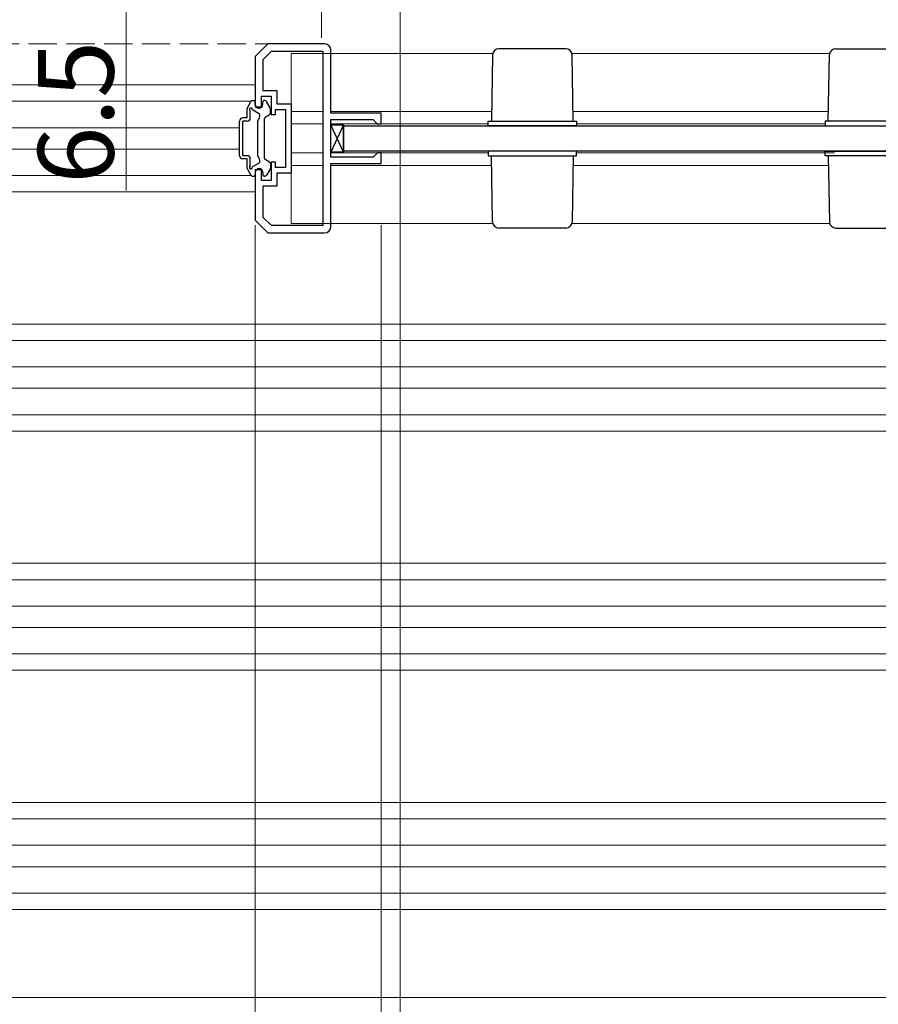
# Model space of a CAD drawing. Extents: x 0 to 1470, y 0 to 2255.
# Drawn here: x 662 to 799, y 1106 to 1262 of the extents above; entities that cross this region are included whole.
import ezdxf

# ---------------------------------------------------------------- set-up
doc = ezdxf.new("R2010")
doc.units = 0
doc.linetypes.add('YHIDDEN_1', pattern=[4, 3, -1])
for name, color, linetype, lineweight in [('YKK_11', 7, 'CONTINUOUS', 30), ('YKK_12', 2, 'CONTINUOUS', 13), ('YKK_13', 4, 'CONTINUOUS', 30), ('YKK_D', 6, 'CONTINUOUS', 13)]:
    doc.layers.add(name, color=color, linetype=linetype, lineweight=lineweight)
doc.styles.add('text-b', font='txt')

msp = doc.modelspace()

# ---------------------------------------------------------------- linework, layer by layer
at = {"layer": 'YKK_11', "linetype": 'ByBlock', "lineweight": -2, "ltscale": 0.5}
for p, q in [((701.68, 1258.48), (699.68, 1256.48)), ((710.68, 1258.48), (701.68, 1258.48)), ((699.68, 1256.48), (699.68, 1248.48)), ((702.18, 1257.28), (700.88, 1255.98)), ((710.48, 1257.28), (702.18, 1257.28)), ((710.48, 1229.68), (710.48, 1257.28)), ((711.68, 1247.48), (711.68, 1257.48)), ((700.88, 1255.98), (700.88, 1251.08)), ((700.68, 1248.48), (700.68, 1250.18)), ((700.68, 1250.18), (702.18, 1250.18)), ((700.88, 1251.08), (703.08, 1251.08)), ((702.18, 1250.18), (702.18, 1247.28)), ((703.08, 1251.08), (703.08, 1248.98)), ((699.68, 1248.48), (700.68, 1248.48)), ((703.08, 1248.98), (705.38, 1248.98)), ((705.38, 1248.98), (705.38, 1237.98)), ((702.18, 1247.28), (702.88, 1247.28)), ((702.88, 1247.28), (702.88, 1248.08)), ((702.88, 1248.08), (704.48, 1248.08)), ((704.48, 1248.08), (704.48, 1243.48)), ((719.68, 1247.48), (711.68, 1247.48)), ((719.68, 1245.78), (719.68, 1247.48)), ((711.68, 1240.48), (711.68, 1246.48)), ((711.68, 1246.48), (718.38, 1246.48)), ((718.38, 1246.48), (718.88, 1245.98)), ((718.88, 1245.98), (719.08, 1245.78)), ((719.08, 1245.78), (719.68, 1245.78)), ((704.48, 1243.48), (704.48, 1238.88)), ((718.38, 1240.48), (711.68, 1240.48)), ((718.88, 1240.98), (718.38, 1240.48)), ((719.08, 1241.18), (718.88, 1240.98)), ((719.68, 1241.18), (719.08, 1241.18)), ((719.68, 1239.48), (719.68, 1241.18)), ((702.88, 1239.68), (702.18, 1239.68)), ((702.18, 1239.68), (702.18, 1236.78)), ((702.88, 1238.88), (702.88, 1239.68)), ((704.48, 1238.88), (702.88, 1238.88)), ((711.68, 1229.48), (711.68, 1239.48)), ((711.68, 1239.48), (719.68, 1239.48)), ((700.68, 1238.48), (699.68, 1238.48)), ((699.68, 1238.48), (699.68, 1230.48)), ((700.68, 1236.78), (700.68, 1238.48)), ((705.38, 1237.98), (703.08, 1237.98)), ((703.08, 1237.98), (703.08, 1235.88)), ((702.18, 1236.78), (700.68, 1236.78)), ((703.08, 1235.88), (700.88, 1235.88)), ((700.88, 1235.88), (700.88, 1230.97)), ((699.68, 1230.48), (701.68, 1228.48)), ((700.88, 1230.97), (702.18, 1229.68)), ((702.18, 1229.68), (710.48, 1229.68)), ((701.68, 1228.48), (710.68, 1228.48))]:
    msp.add_line(p, q, dxfattribs=at)
for centre, start, end in [((710.68, 1257.48), 0, 90), ((710.68, 1229.48), 270, 360)]:
    msp.add_arc(centre, 1, start, end, dxfattribs=at)
at = {"layer": 'YKK_12', "linetype": 'YHIDDEN_1', "ltscale": 1.5}
for p, q in [((710.18, 1287.98), (710.18, 1258.48)), ((710.18, 1258.48), (589.18, 1258.48))]:
    msp.add_line(p, q, dxfattribs=at)
at = {"layer": 'YKK_12', "ltscale": 1.5}
for p, q in [((705.38, 1229.98), (705.38, 1256.98)), ((737.4, 1256.98), (705.38, 1256.98)), ((790.9, 1256.98), (749.97, 1256.98)), ((597.66, 1251.98), (699.68, 1251.98)), ((597.68, 1249.38), (699.02, 1249.38)), ((710.48, 1247.78), (705.38, 1247.78)), ((737.21, 1247.78), (711.68, 1247.78)), ((790.68, 1247.78), (750.15, 1247.78)), ((599.89, 1245.18), (697.18, 1245.18)), ((705.38, 1245.78), (710.48, 1245.78)), ((710.48, 1245.78), (705.38, 1245.78)), ((705.38, 1245.78), (710.48, 1245.78)), ((736.68, 1245.78), (711.68, 1245.78)), ((790.18, 1245.78), (750.68, 1245.78)), ((599.89, 1241.78), (697.18, 1241.78)), ((705.38, 1241.18), (710.48, 1241.18)), ((710.48, 1241.18), (705.38, 1241.18)), ((705.38, 1241.18), (710.48, 1241.18)), ((711.68, 1241.18), (736.68, 1241.18)), ((736.68, 1241.18), (713.68, 1241.18)), ((790.18, 1241.18), (750.68, 1241.18)), ((750.68, 1241.18), (791.68, 1241.18)), ((710.48, 1239.18), (705.38, 1239.18)), ((737.21, 1239.18), (711.68, 1239.18)), ((790.68, 1239.18), (750.15, 1239.18)), ((597.68, 1237.58), (699.02, 1237.58)), ((597.66, 1234.98), (699.68, 1234.98)), ((737.4, 1229.98), (705.38, 1229.98)), ((790.9, 1229.98), (749.97, 1229.98)), ((597.66, 1213.98), (821.18, 1213.98)), ((597.68, 1211.38), (820.52, 1211.38)), ((599.89, 1207.18), (818.68, 1207.18)), ((599.89, 1203.78), (818.68, 1203.78)), ((597.68, 1199.58), (820.52, 1199.58)), ((597.66, 1196.98), (821.18, 1196.98)), ((597.66, 1175.98), (942.68, 1175.98)), ((597.68, 1173.38), (942.02, 1173.38)), ((599.89, 1169.18), (940.18, 1169.18)), ((599.89, 1165.78), (940.18, 1165.78)), ((597.68, 1161.58), (942.02, 1161.58)), ((597.66, 1158.98), (942.68, 1158.98)), ((597.66, 1137.98), (1064.18, 1137.98)), ((597.68, 1135.38), (1063.52, 1135.38)), ((599.89, 1131.18), (1061.68, 1131.18)), ((599.89, 1127.78), (1061.68, 1127.78)), ((597.68, 1123.58), (1063.52, 1123.58)), ((597.66, 1120.98), (1064.18, 1120.98)), ((1208.18, 1106.98), (595.68, 1106.98))]:
    msp.add_line(p, q, dxfattribs=at)
at = {"layer": 'YKK_13'}
for p, q in [((749, 1257.73), (738.36, 1257.73)), ((791.86, 1257.73), (802.5, 1257.73)), ((737.36, 1256.74), (737.18, 1246.23)), ((750.18, 1246.23), (750, 1256.74)), ((790.68, 1246.23), (790.86, 1256.74)), ((713.68, 1241.32), (711.68, 1245.63)), ((713.68, 1245.63), (711.68, 1241.32)), ((711.68, 1245.63), (713.68, 1245.63)), ((711.68, 1241.32), (711.68, 1245.63)), ((713.68, 1245.63), (713.68, 1241.32)), ((736.68, 1245.48), (736.68, 1246.23)), ((736.68, 1246.23), (750.68, 1246.23)), ((750.68, 1245.48), (736.68, 1245.48)), ((750.68, 1246.23), (750.68, 1245.48)), ((804.18, 1246.23), (790.18, 1246.23)), ((790.18, 1246.23), (790.18, 1245.48)), ((790.18, 1245.48), (804.18, 1245.48)), ((713.68, 1241.32), (711.68, 1241.32)), ((750.68, 1241.48), (736.68, 1241.48)), ((736.68, 1241.48), (736.68, 1240.73)), ((736.68, 1240.73), (750.68, 1240.73)), ((737.36, 1230.21), (737.18, 1240.73)), ((750.18, 1240.73), (750, 1230.21)), ((750.68, 1240.73), (750.68, 1241.48)), ((790.18, 1241.48), (804.18, 1241.48)), ((790.18, 1240.73), (790.18, 1241.48)), ((804.18, 1240.73), (790.18, 1240.73)), ((790.68, 1240.73), (790.86, 1230.21)), ((749, 1229.23), (738.36, 1229.23)), ((791.86, 1229.23), (802.5, 1229.23))]:
    msp.add_line(p, q, dxfattribs=at)
at = {"layer": 'YKK_13', "ltscale": 1.5}
for p, q in [((698.38, 1246.73), (698.38, 1248.19)), ((698.42, 1248.34), (698.99, 1249.33)), ((699.25, 1249.48), (699.48, 1249.48)), ((699.68, 1248.88), (699.68, 1249.28)), ((700.88, 1248.88), (700.88, 1249.28)), ((701.21, 1249.48), (701.08, 1249.48)), ((702.04, 1248.34), (701.47, 1249.33)), ((702.08, 1247.48), (702.08, 1248.19)), ((698.38, 1246.73), (697.68, 1246.73)), ((698.88, 1246.73), (698.88, 1247.85)), ((700.18, 1247.45), (699.22, 1248.01)), ((700.08, 1246.28), (700.36, 1246.77)), ((701.93, 1247.22), (701.23, 1246.81)), ((697.18, 1240.73), (697.18, 1246.23)), ((698.38, 1246.23), (697.68, 1246.23)), ((697.68, 1240.73), (697.68, 1246.23)), ((700.08, 1240.68), (700.08, 1246.28)), ((701.08, 1246.55), (701.08, 1240.4)), ((713.68, 1241.48), (713.68, 1245.48)), ((713.68, 1245.48), (794.73, 1245.48)), ((713.68, 1245.48), (827.18, 1245.48)), ((698.38, 1240.73), (697.68, 1240.73)), ((700.08, 1240.68), (700.36, 1240.18)), ((794.73, 1241.48), (713.68, 1241.48)), ((827.18, 1241.48), (713.68, 1241.48)), ((698.38, 1240.23), (697.68, 1240.23)), ((698.38, 1238.76), (698.38, 1240.23)), ((698.88, 1239.1), (698.88, 1240.23)), ((700.18, 1239.5), (699.22, 1238.94)), ((701.93, 1239.73), (701.23, 1240.14)), ((702.08, 1239.47), (702.08, 1238.76)), ((698.42, 1238.61), (698.99, 1237.63)), ((699.25, 1237.48), (699.48, 1237.48)), ((699.68, 1238.08), (699.68, 1237.68)), ((700.88, 1238.08), (700.88, 1237.68)), ((701.21, 1237.48), (701.08, 1237.48)), ((702.04, 1238.61), (701.47, 1237.63))]:
    msp.add_line(p, q, dxfattribs=at)
at = {"layer": 'YKK_13'}
for centre, start, end in [((738.36, 1256.73), 90, 179), ((749, 1256.73), 1, 90), ((791.86, 1256.73), 90, 179), ((738.36, 1230.23), 181, 270), ((749, 1230.23), 270, 359), ((791.86, 1230.23), 181, 270)]:
    msp.add_arc(centre, 1, start, end, dxfattribs=at)
at = {"layer": 'YKK_13', "ltscale": 1.5}
for centre, radius, start, end in [((698.68, 1248.19), 0.3, 150, 180), ((698.98, 1248.08), 0.25, 343.9547, 246.4218), ((699.25, 1249.18), 0.3, 90, 150), ((699.48, 1249.28), 0.2, 0, 90), ((700.28, 1248.88), 0.6, 180, 0), ((701.08, 1249.28), 0.2, 90, 180), ((701.21, 1249.18), 0.3, 30, 90), ((701.78, 1248.19), 0.3, 0, 30), ((697.68, 1246.23), 0.5, 90, 180), ((698.38, 1246.73), 0.5, 270, 0), ((699.93, 1247.02), 0.5, 330, 60), ((701.38, 1246.55), 0.3, 120, 180), ((701.78, 1247.48), 0.3, 300, 0), ((697.68, 1240.73), 0.5, 180, 270), ((698.38, 1240.23), 0.5, 0, 90), ((701.38, 1240.4), 0.3, 180, 240), ((698.98, 1238.88), 0.25, 113.5782, 16.0453), ((699.93, 1239.93), 0.5, 300, 30), ((701.78, 1239.47), 0.3, 0, 60), ((698.68, 1238.76), 0.3, 180, 210), ((699.25, 1237.78), 0.3, 210, 270), ((699.48, 1237.68), 0.2, 270, 0), ((700.28, 1238.08), 0.6, 0, 180), ((701.08, 1237.68), 0.2, 180, 270), ((701.21, 1237.78), 0.3, 270, 330), ((701.78, 1238.76), 0.3, 330, 0)]:
    msp.add_arc(centre, radius, start, end, dxfattribs=at)
at = {"layer": 'YKK_D'}
for p, q in [((722.68, 1274.48), (722.68, 1033.97)), ((679.18, 1235.22), (679.18, 1265.98)), ((699.68, 1229.68), (699.68, 1033.97)), ((719.68, 1229.68), (719.68, 1033.97)), ((719.68, 1229.68), (719.68, 1033.97))]:
    msp.add_line(p, q, dxfattribs=at)

# ---------------------------------------------------------------- texts
at = {"layer": 'YKK_D', "style": 'text-b'}
msp.add_text('6.5', height=12, rotation=90, dxfattribs=at).set_placement((677.18, 1236.27))

doc.saveas('drawing.dxf')
